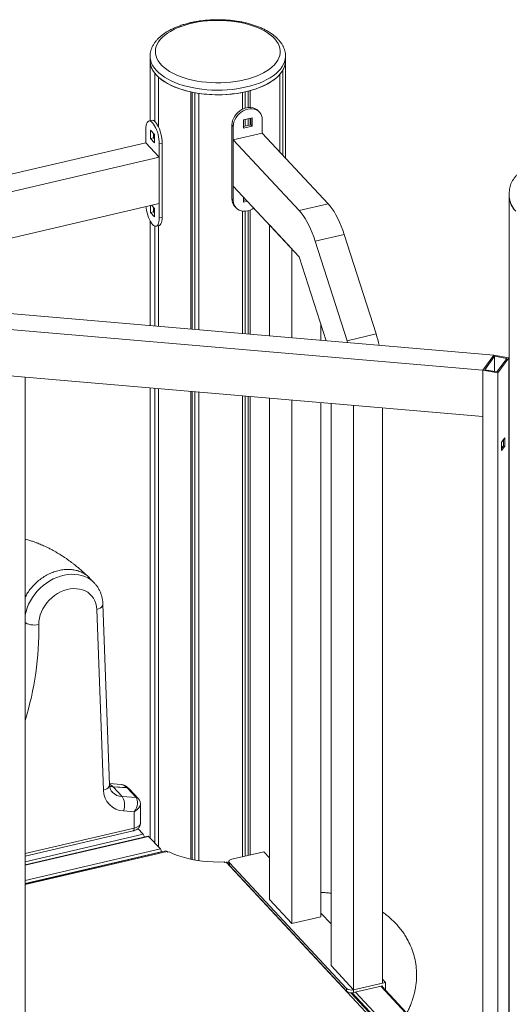
# Model space of a CAD drawing. Units: millimetres. Extents: x -5810 to 13679, y 1341 to 8887.
# Drawn here: x 12617 to 13076, y 3445 to 4367 of the extents above; entities that cross this region are included whole.
import ezdxf

# ---------------------------------------------------------------- set-up
doc = ezdxf.new("R2010")
doc.units = ezdxf.units.MM

msp = doc.modelspace()

# ---------------------------------------------------------------- linework, layer by layer
at = {"color": 7, "linetype": 'Continuous', "lineweight": 15}
for p, q in [((12739.43, 4333.01), (12739.43, 4328.68)), ((12739.43, 4328.68), (12739.43, 4272.55)), ((12866.43, 4328.68), (12866.43, 4333.01)), ((12866.43, 4237.64), (12866.43, 4328.68)), ((12863.85, 4240.4), (12863.85, 4319.72)), ((12743.81, 4271.96), (12743.81, 4317.1)), ((12747.19, 4267.16), (12747.19, 4313.48)), ((12861.12, 4243.34), (12861.12, 4315.97)), ((12831.44, 4285.04), (12831.44, 4300.31)), ((12833.34, 4285.13), (12833.34, 4300.81)), ((12777.5, 4077.37), (12777.5, 4299.59)), ((12779.04, 4077.24), (12779.04, 4299.27)), ((12781.26, 4077.05), (12781.26, 4298.84)), ((12785.02, 4076.72), (12785.02, 4298.22)), ((12826.09, 4283.41), (12826.09, 4299.12)), ((12828.56, 4284.42), (12828.56, 4299.63)), ((12842.01, 4280.63), (12840.74, 4281.99)), ((12741.07, 4272.94), (12738.35, 4272.3)), ((12835.12, 4275.25), (12826.96, 4273.35)), ((12826.96, 4273.35), (12826.96, 4265.55)), ((12828.56, 4267.58), (12828.56, 4273.72)), ((12831.44, 4268.25), (12831.44, 4274.39)), ((12833.34, 4268.7), (12833.34, 4274.84)), ((12833.85, 4268.82), (12833.85, 4274.95)), ((12835.12, 4267.46), (12835.12, 4275.25)), ((12844.63, 4261.01), (12844.63, 4273.57)), ((12735.42, 4251.93), (12735.42, 4264.49)), ((12739.86, 4255.84), (12739.86, 4263.63)), ((12739.86, 4263.63), (12743.66, 4259.55)), ((12817.44, 4267.23), (12816.17, 4268.59)), ((12816.17, 4268.59), (12816.17, 4199.31)), ((12817.44, 4267.23), (12817.44, 4197.95)), ((12826.96, 4267.21), (12833.85, 4268.82)), ((12826.96, 4265.55), (12835.12, 4267.46)), ((12835.12, 4267.46), (12833.85, 4268.82)), ((12742.57, 4256.47), (12739.86, 4255.84)), ((12743.66, 4251.76), (12739.86, 4255.84)), ((12742.57, 4256.47), (12742.57, 4260.72)), ((12743.66, 4255.31), (12742.57, 4256.47)), ((12743.66, 4259.55), (12743.66, 4251.76)), ((12844.63, 4261.01), (12817.44, 4254.67)), ((12817.44, 4211.37), (12817.44, 4254.67)), ((12817.44, 4254.67), (12879.27, 4188.38)), ((12844.63, 4261.01), (12906.46, 4194.72)), ((12199.77, 4127.05), (12735.42, 4251.93)), ((12748.1, 4238.34), (12735.42, 4251.93)), ((12750.82, 4251.53), (12748.1, 4250.9)), ((12748.1, 4250.9), (12748.1, 4181.61)), ((12750.82, 4251.53), (12750.82, 4182.25)), ((12251.63, 4122.59), (12748.1, 4238.34)), ((12748.1, 4195.04), (12748.1, 4238.34)), ((12879.27, 4145.08), (12817.44, 4211.37)), ((12817.44, 4197.95), (12816.17, 4199.31)), ((12826.96, 4201.17), (12826.96, 4196.27)), ((12826.96, 4197.93), (12829.44, 4198.51)), ((12828.56, 4198.3), (12828.56, 4199.46)), ((13076.26, 4205.68), (13076.26, 4201.35)), ((13076.26, 4201.35), (13076.26, 2036.28)), ((12387.32, 4110.92), (12748.1, 4195.04)), ((12739.86, 4186.55), (12739.86, 4193.12)), ((12740.8, 4193.34), (12743.66, 4190.27)), ((12742.57, 4187.19), (12742.57, 4191.43)), ((12743.66, 4190.27), (12743.66, 4182.48)), ((12818.8, 4192.25), (12820.07, 4190.89)), ((12826.96, 4196.27), (12830.71, 4197.15)), ((12906.46, 4194.72), (12879.27, 4188.38)), ((12742.57, 4187.19), (12739.86, 4186.55)), ((12743.66, 4182.48), (12739.86, 4186.55)), ((12743.66, 4186.03), (12742.57, 4187.19)), ((12750.82, 4182.25), (12748.1, 4181.61)), ((12826.09, 4073.19), (12826.09, 4187.87)), ((12828.56, 4072.98), (12828.56, 4187.77)), ((12831.44, 4072.73), (12831.44, 4188.23)), ((12833.34, 4072.57), (12833.34, 4188.85)), ((12739.43, 4178.82), (12739.43, 4080.64)), ((12743.81, 4080.27), (12743.81, 4173.92)), ((12745.16, 4173.8), (12747.88, 4174.44)), ((12747.19, 4079.98), (12747.19, 4174.28)), ((12872.38, 4152.46), (12851.25, 4175.12)), ((12851.25, 4175.12), (12851.25, 4071.03)), ((12921.4, 4166.02), (12894.21, 4159.68)), ((12921.4, 4166.02), (12951.28, 4072.74)), ((12872.38, 4152.46), (12872.38, 4069.21)), ((12894.21, 4159.68), (12924.09, 4066.4)), ((12904.46, 4066.46), (12879.27, 4145.08)), ((13061.61, 4052.94), (12159.5, 4130.51)), ((13051.35, 4038.85), (12149.24, 4116.41)), ((12899.57, 4081.7), (12899.57, 4066.87)), ((12149.24, 4072.88), (13051.35, 3995.31)), ((12951.28, 4072.74), (12924.09, 4066.4)), ((12924.09, 4066.4), (12924.62, 4064.72)), ((13051.35, 4038.85), (13061.61, 4052.94)), ((13062.5, 4051.98), (13053.27, 4039.3)), ((13075.7, 4050.38), (13061.61, 4052.94)), ((13073.78, 4049.93), (13062.5, 4051.98)), ((13062.5, 4051.98), (13062.5, 4037.61)), ((13064.55, 4037.24), (13073.78, 4049.93)), ((13065.44, 4036.28), (13075.7, 4050.38)), ((13075.7, 4050.38), (13075.7, 3270.95)), ((12622.3, 3353.47), (12622.3, 4032.2)), ((13051.35, 3995.31), (13051.35, 4038.85)), ((13051.35, 4038.85), (13051.35, 3259.42)), ((13051.35, 4038.85), (13065.44, 4036.28)), ((13053.27, 4039.3), (13064.55, 4037.24)), ((13065.44, 4036.28), (13065.44, 3256.86)), ((12739.43, 4022.13), (12739.43, 3600.48)), ((12743.81, 3595.79), (12743.81, 4021.76)), ((12747.19, 3592.16), (12747.19, 4021.46)), ((12777.5, 3580.56), (12777.5, 4018.86)), ((12779.04, 3580.24), (12779.04, 4018.73)), ((12781.26, 3579.82), (12781.26, 4018.53)), ((12785.02, 3579.21), (12785.02, 4018.21)), ((12826.09, 3582.85), (12826.09, 4014.68)), ((12828.56, 3583.42), (12828.56, 4014.47)), ((12831.44, 3584.09), (12831.44, 4014.22)), ((12833.34, 3584.54), (12833.34, 4014.06)), ((12851.25, 4012.52), (12851.25, 3542.92)), ((12872.38, 4010.7), (12872.38, 3520.26)), ((12899.57, 4008.36), (12899.57, 3526.6)), ((12909.15, 3480.84), (12909.15, 4007.54)), ((12930.28, 4005.72), (12930.28, 3458.18)), ((12957.47, 4003.38), (12957.47, 3464.52)), ((13069.03, 3971.27), (13072.11, 3975.49)), ((13069.03, 3963.47), (13069.03, 3971.27)), ((13070.7, 3967.96), (13069.03, 3965.66)), ((13072.11, 3967.7), (13069.03, 3963.47)), ((13070.7, 3973.56), (13070.7, 3967.96)), ((13070.7, 3967.96), (13072.11, 3967.7)), ((13072.11, 3975.49), (13072.11, 3967.7)), ((12687.34, 3839.21), (12683.09, 3843.76)), ((12695.73, 3645.21), (12689.49, 3814.64)), ((12701.5, 3650.11), (12695.25, 3819.54)), ((12712.47, 3650.52), (12701.44, 3651.66)), ((12701.6, 3649.04), (12704.47, 3648.52)), ((12704.47, 3648.52), (12704.47, 3648.52)), ((12704.47, 3648.52), (12717.55, 3647.62)), ((12713.18, 3639.2), (12704.72, 3648.26)), ((12717.85, 3647.33), (12704.72, 3648.26)), ((12717.55, 3647.62), (12717.56, 3647.62)), ((12726.31, 3638.27), (12717.85, 3647.33)), ((12728.59, 3637.23), (12720.13, 3646.29)), ((12713.18, 3639.2), (12726.31, 3638.27)), ((12730.4, 3614.28), (12730.4, 3632.47)), ((12724.63, 3625.07), (12714.65, 3625.78)), ((12724.63, 3609.75), (12724.63, 3625.07)), ((12732.93, 3603.9), (12727.95, 3609.24)), ((12622.3, 3583.51), (12723.65, 3607.14)), ((12737.62, 3602.15), (12622.3, 3575.26)), ((12749.06, 3590.15), (12738.08, 3601.93)), ((12754.33, 3588.32), (12622.3, 3557.54)), ((12749.91, 3587.29), (12749.91, 3587.51)), ((12756.1, 3587.1), (12755.46, 3587.78)), ((12757.46, 3587.42), (12756.1, 3587.1)), ((12757.44, 3587.43), (12757.46, 3587.42)), ((12757.44, 3587.41), (12757.44, 3587.43)), ((12846.08, 3587.51), (12816.17, 3580.53)), ((12846.08, 3587.51), (12851.25, 3581.96)), ((12808.89, 3578.06), (12808.92, 3578.06)), ((12809.52, 3577.38), (12808.89, 3578.06)), ((12808.92, 3578.06), (12808.92, 3578.02)), ((12810.88, 3577.69), (12809.52, 3577.38)), ((12813.29, 3578.27), (12813.29, 3575.67)), ((12813.76, 3577.21), (12923.64, 3459.39)), ((12813.76, 3577.21), (12813.76, 3574.61)), ((12813.76, 3574.61), (12923.64, 3456.79)), ((12851.25, 3542.92), (12872.38, 3520.26)), ((12872.38, 3520.26), (12899.57, 3526.6)), ((12899.57, 3530.15), (12909.15, 3519.88)), ((12930.28, 3458.18), (12909.15, 3480.84)), ((12960.19, 3465.16), (12930.28, 3458.18)), ((12957.47, 3464.52), (12930.28, 3458.18)), ((12957.47, 3461.92), (12930.28, 3455.58)), ((13051.35, 3360.1), (12956.58, 3461.72)), ((12957.47, 3468.07), (12960.19, 3465.16)), ((12957.47, 3460.76), (12957.47, 3461.92)), ((12960.19, 3457.84), (12960.19, 3465.16)), ((12923.64, 3456.79), (12923.64, 3459.39)), ((13051.35, 3322.86), (12927.77, 3455.36)), ((12930.28, 3458.18), (12930.28, 3455.58))]:
    msp.add_line(p, q, dxfattribs=at)
at = {"color": 8, "linetype": 'Continuous', "lineweight": 15}
for p, q in [((12622.3, 3585.89), (12724.63, 3609.75)), ((12622.3, 3578.1), (12732.93, 3603.9)), ((12738.08, 3601.93), (12622.3, 3574.94)), ((12622.3, 3560.59), (12749.06, 3590.15)), ((12755.46, 3587.78), (12622.3, 3556.73)), ((12749.91, 3587.51), (12622.3, 3557.76)), ((13051.35, 3319.86), (12810.88, 3577.69)), ((13051.35, 3358.9), (12955.66, 3461.5)), ((13051.35, 3324.04), (12928.86, 3455.37)), ((12932.09, 3456.01), (13051.35, 3328.14))]:
    msp.add_line(p, q, dxfattribs=at)
at = {"color": 7, "linetype": 'Continuous', "lineweight": 15, "flags": 128}
for points in [[(12827.66, 4310.83), (12831.69, 4311.87), (12835.55, 4313.06), (12839.22, 4314.4), (12842.66, 4315.87), (12845.87, 4317.48), (12848.82, 4319.2), (12851.5, 4321.03), (12853.88, 4322.96), (12855.95, 4324.98), (12857.71, 4327.07), (12859.14, 4329.23), (12860.22, 4331.43), (12860.97, 4333.67), (12861.36, 4335.93), (12861.41, 4338.19), (12861.1, 4340.46), (12860.44, 4342.7), (12859.44, 4344.91), (12858.1, 4347.08), (12856.42, 4349.19), (12854.42, 4351.22), (12852.12, 4353.18), (12849.52, 4355.04), (12846.63, 4356.79), (12843.49, 4358.42), (12840.1, 4359.93), (12836.49, 4361.3), (12832.67, 4362.53), (12828.68, 4363.61), (12824.53, 4364.53), (12820.25, 4365.28), (12815.87, 4365.87), (12811.41, 4366.28), (12806.9, 4366.53), (12802.37, 4366.59), (12797.83, 4366.48), (12793.33, 4366.2), (12788.89, 4365.74), (12784.53, 4365.11), (12780.28, 4364.31), (12776.17, 4363.35), (12772.22, 4362.24), (12768.46, 4360.97), (12764.9, 4359.57), (12761.57, 4358.03), (12758.49, 4356.36), (12755.67, 4354.58), (12753.14, 4352.7), (12750.91, 4350.72), (12749, 4348.67), (12747.4, 4346.54), (12746.14, 4344.36), (12745.23, 4342.14), (12744.66, 4339.89), (12744.44, 4337.63), (12744.57, 4335.36), (12745.05, 4333.1), (12745.88, 4330.87), (12747.06, 4328.68), (12748.57, 4326.54), (12750.4, 4324.47), (12752.56, 4322.47), (12755.01, 4320.57), (12757.76, 4318.76), (12760.77, 4317.06), (12764.04, 4315.49), (12767.55, 4314.05), (12771.26, 4312.75), (12775.17, 4311.6), (12779.24, 4310.6), (12783.46, 4309.76), (12787.79, 4309.09), (12792.22, 4308.59), (12796.71, 4308.26), (12801.23, 4308.1), (12805.77, 4308.13), (12810.29, 4308.32), (12814.76, 4308.7), (12819.17, 4309.24), (12823.47, 4309.95), (12827.66, 4310.83)], [(12739.43, 4328.68), (12739.56, 4326.7), (12740.03, 4324.34), (12740.85, 4322), (12742.03, 4319.7), (12743.54, 4317.45), (12745.38, 4315.26), (12747.55, 4313.15), (12750.02, 4311.13), (12752.8, 4309.2), (12755.85, 4307.38), (12759.17, 4305.68), (12762.73, 4304.11), (12766.51, 4302.67), (12770.5, 4301.39), (12774.67, 4300.25), (12779, 4299.27), (12783.46, 4298.46), (12788.03, 4297.82), (12792.69, 4297.35), (12797.4, 4297.05), (12802.14, 4296.93), (12806.89, 4296.99), (12811.61, 4297.23), (12816.29, 4297.64), (12820.89, 4298.23), (12825.39, 4298.98), (12829.77, 4299.91)], [(12829.77, 4299.91), (12833.99, 4300.99), (12838.05, 4302.23), (12841.9, 4303.61), (12845.54, 4305.14), (12848.94, 4306.8), (12852.08, 4308.58), (12854.95, 4310.47), (12857.53, 4312.47), (12859.8, 4314.55), (12861.75, 4316.72), (12863.37, 4318.95), (12864.66, 4321.23), (12865.6, 4323.56), (12866.19, 4325.92), (12866.43, 4328.29), (12866.43, 4328.68)], [(12747.19, 4313.48), (12749.88, 4311.24), (12752.93, 4309.11), (12756.32, 4307.12), (12760.03, 4305.27), (12764.03, 4303.59), (12768.3, 4302.07), (12772.8, 4300.74), (12777.5, 4299.59)], [(12833.34, 4300.81), (12837.83, 4302.16), (12842.08, 4303.68), (12846.06, 4305.38), (12849.75, 4307.23), (12853.12, 4309.23), (12856.15, 4311.36), (12858.83, 4313.61), (12861.12, 4315.97)], [(12840.74, 4281.99), (12839.38, 4283.19), (12837.76, 4284.13), (12835.94, 4284.77), (12833.97, 4285.1), (12831.9, 4285.09), (12829.77, 4284.75), (12827.64, 4284.1), (12825.57, 4283.14), (12823.6, 4281.9), (12821.78, 4280.41), (12820.16, 4278.71), (12818.77, 4276.83), (12817.66, 4274.83), (12816.84, 4272.76), (12816.34, 4270.66), (12816.17, 4268.59)], [(12844.63, 4273.57), (12844.46, 4275.56), (12843.97, 4277.43), (12843.15, 4279.12), (12842.04, 4280.6), (12840.65, 4281.83), (12839.03, 4282.77), (12837.21, 4283.42), (12835.24, 4283.74), (12833.16, 4283.73), (12831.04, 4283.39), (12828.91, 4282.74), (12826.84, 4281.78), (12824.87, 4280.54), (12823.05, 4279.05), (12821.42, 4277.35), (12820.04, 4275.47), (12818.92, 4273.48), (12818.11, 4271.4), (12817.61, 4269.3), (12817.44, 4267.23)], [(12735.42, 4264.49), (12735.5, 4266.44), (12735.73, 4268.17), (12736.11, 4269.65), (12736.63, 4270.83), (12737.27, 4271.69), (12738.03, 4272.2), (12738.88, 4272.35), (12739.8, 4272.15), (12740.77, 4271.59), (12741.76, 4270.68), (12742.75, 4269.46), (12743.72, 4267.95), (12744.64, 4266.18), (12745.48, 4264.21), (12746.24, 4262.07), (12746.89, 4259.83), (12747.41, 4257.54), (12747.79, 4255.24), (12748.02, 4253.01), (12748.1, 4250.9)], [(12741.07, 4272.94), (12741.6, 4272.99), (12742.52, 4272.78), (12743.48, 4272.22), (12744.48, 4271.32), (12745.47, 4270.1), (12746.44, 4268.58), (12747.35, 4266.82), (12748.2, 4264.84), (12748.96, 4262.71), (12749.6, 4260.46), (12750.12, 4258.17), (12750.51, 4255.88), (12750.74, 4253.65), (12750.82, 4251.53)], [(12748.1, 4181.61), (12748.02, 4179.67), (12747.79, 4177.93), (12747.41, 4176.46), (12746.89, 4175.28), (12746.24, 4174.42), (12745.48, 4173.91), (12744.64, 4173.75), (12743.72, 4173.96), (12742.75, 4174.52), (12741.76, 4175.42), (12740.77, 4176.65), (12739.8, 4178.16), (12738.88, 4179.92), (12738.03, 4181.9), (12737.27, 4184.03), (12736.63, 4186.28), (12736.11, 4188.57), (12735.73, 4190.86), (12735.58, 4192.12)], [(12817.44, 4197.95), (12817.61, 4195.96), (12818.11, 4194.09), (12818.92, 4192.4), (12820.04, 4190.92), (12821.42, 4189.69), (12823.05, 4188.75), (12824.87, 4188.11), (12826.84, 4187.79), (12828.91, 4187.79), (12831.04, 4188.13), (12833.16, 4188.79), (12835.24, 4189.74), (12836.75, 4190.67)], [(12906.46, 4194.72), (12908.3, 4192.58), (12910.13, 4190.13), (12911.93, 4187.38), (12913.68, 4184.36), (12915.39, 4181.09), (12917.02, 4177.59), (12918.58, 4173.9), (12920.04, 4170.03), (12921.4, 4166.02)], [(12750.82, 4182.25), (12750.74, 4180.3), (12750.51, 4178.57), (12750.12, 4177.09), (12749.6, 4175.91), (12748.96, 4175.05), (12748.2, 4174.54), (12747.88, 4174.44)], [(12879.27, 4188.38), (12881.11, 4186.24), (12882.94, 4183.79), (12884.74, 4181.04), (12886.49, 4178.02), (12888.2, 4174.75), (12889.83, 4171.25), (12891.39, 4167.56), (12892.85, 4163.69), (12894.21, 4159.68)], [(12689.49, 3814.64), (12689.21, 3817.46), (12688.6, 3820.16), (12687.66, 3822.7), (12686.41, 3825.04), (12684.86, 3827.17), (12683.02, 3829.05), (12680.93, 3830.67), (12678.61, 3831.99), (12676.08, 3833.01), (12673.38, 3833.7), (12670.55, 3834.07), (12667.61, 3834.11), (12664.61, 3833.82), (12661.57, 3833.19), (12658.55, 3832.25), (12655.57, 3830.99), (12652.68, 3829.44), (12649.91, 3827.62), (12647.29, 3825.55), (12644.86, 3823.24), (12642.64, 3820.75), (12640.68, 3818.08), (12638.98, 3815.28), (12637.57, 3812.39), (12636.47, 3809.43), (12635.69, 3806.45), (12635.24, 3803.47), (12635.13, 3800.55)], [(12713.18, 3639.2), (12713.95, 3638.15), (12714.58, 3636.79), (12715.06, 3635.18), (12715.36, 3633.39), (12715.47, 3631.48), (12715.38, 3629.52), (12715.11, 3627.6), (12714.65, 3625.78)], [(12757.44, 3587.43), (12761.2, 3585.68), (12765.23, 3584.08), (12769.5, 3582.64), (12773.99, 3581.39), (12778.67, 3580.32), (12783.51, 3579.44), (12788.47, 3578.75), (12793.53, 3578.27), (12798.64, 3578), (12803.79, 3577.93), (12808.92, 3578.06)], [(12816.17, 3580.53), (12815.33, 3580.28), (12814.6, 3579.96), (12814.01, 3579.57), (12813.59, 3579.12), (12813.35, 3578.65), (12813.29, 3578.16), (12813.43, 3577.67), (12813.76, 3577.21)]]:
    msp.add_lwpolyline(points, dxfattribs=at)
at = {"color": 8, "linetype": 'Continuous', "lineweight": 15, "flags": 128}
for points in [[(12829.77, 4304.24), (12825.39, 4303.31), (12820.89, 4302.56), (12816.29, 4301.97), (12811.61, 4301.56), (12806.89, 4301.32), (12802.14, 4301.26), (12797.4, 4301.38), (12792.69, 4301.68), (12788.03, 4302.15), (12783.46, 4302.79), (12779, 4303.6), (12774.67, 4304.58), (12770.5, 4305.72), (12766.51, 4307), (12762.73, 4308.44), (12759.17, 4310.01), (12755.85, 4311.71), (12752.8, 4313.53), (12750.02, 4315.46), (12747.55, 4317.48), (12745.38, 4319.59), (12743.54, 4321.78), (12742.03, 4324.03), (12740.85, 4326.33), (12740.03, 4328.67), (12739.56, 4331.03), (12739.43, 4333.04)], [(12866.43, 4332.95), (12866.43, 4332.62), (12866.19, 4330.25), (12865.6, 4327.89), (12864.66, 4325.56), (12863.37, 4323.28), (12861.75, 4321.05), (12859.8, 4318.88), (12857.53, 4316.8), (12854.95, 4314.8), (12852.08, 4312.91), (12848.94, 4311.13), (12845.54, 4309.47), (12841.9, 4307.94), (12838.05, 4306.56), (12833.99, 4305.32), (12829.77, 4304.24)], [(12622.3, 3809.12), (12622.36, 3809.46), (12623.1, 3812.83), (12624.15, 3816.2), (12625.51, 3819.53), (12627.16, 3822.79), (12629.09, 3825.95), (12631.28, 3828.99), (12633.7, 3831.88), (12636.35, 3834.58), (12639.19, 3837.09), (12642.21, 3839.36), (12645.36, 3841.39), (12648.63, 3843.16), (12651.98, 3844.65), (12655.39, 3845.84), (12658.82, 3846.73), (12662.24, 3847.31), (12665.63, 3847.57), (12668.95, 3847.51), (12672.17, 3847.13), (12675.27, 3846.43), (12678.21, 3845.43), (12680.97, 3844.13), (12683.53, 3842.53), (12685.86, 3840.66), (12687.32, 3839.23)], [(12695.25, 3819.54), (12695.14, 3818.66), (12694.65, 3817.67), (12693.8, 3816.74), (12692.63, 3815.9), (12691.17, 3815.19), (12689.49, 3814.64)], [(12622.3, 3802.37), (12622.84, 3801.96), (12624.15, 3801.24), (12625.72, 3800.67), (12627.48, 3800.27), (12629.38, 3800.05), (12631.34, 3800.02), (12633.28, 3800.19), (12635.13, 3800.55)], [(12701.5, 3650.11), (12701.38, 3649.23), (12700.9, 3648.25), (12700.05, 3647.32), (12698.87, 3646.48), (12697.42, 3645.77), (12695.73, 3645.21)], [(12704.72, 3648.26), (12702.43, 3648.6), (12701.56, 3648.82)], [(12723.65, 3607.14), (12723.69, 3607.15), (12724.01, 3607.35), (12724.27, 3607.72), (12724.46, 3608.26), (12724.58, 3608.94), (12724.63, 3609.75)], [(12724.63, 3609.75), (12726.31, 3610.25), (12727.77, 3610.9), (12728.95, 3611.68), (12729.8, 3612.57), (12730.28, 3613.52), (12730.4, 3614.28)]]:
    msp.add_lwpolyline(points, dxfattribs=at)
at = {"color": 7, "linetype": 'Continuous', "lineweight": 15}
for centre, radius, start, end in [((12758.32, 4329.2), 18.89, 181.56968, 219.81317), ((12848.96, 4328.86), 17.47, 328.46111, 359.40648), ((12802.89, 4420.67), 123.75, 261.69515, 280.80603), ((12826.25, 4199.04), 10.08, 178.45124, 222.33227), ((13095.05, 4201.83), 18.79, 181.46564, 219.91709), ((13096.09, 4202.11), 19.84, 182.20737, 225.61666), ((12823.27, 4031.81), 134.39, 13.05925, 17.7299), ((12715.42, 3645.45), 19.69, 180.69038, 267.76841), ((12701.46, 3645.23), 4.46, 42.96445, 47.61686), ((12727.93, 3599.9), 6.4, 13.05188, 38.66064), ((12737.66, 3601.64), 0.505, 34.72299, 94.45684), ((12745.54, 3587.57), 4.37, 359.26331, 36.26425), ((12754.43, 3587.06), 1.26, 34.73333, 94.45099), ((12811.92, 3573.61), 4.21, 71.03555, 104.24538), ((12814.8, 3575.71), 1.51, 181.38783, 226.43894), ((12928.18, 3465.5), 7.62, 233.36244, 286.00935), ((12928.18, 3462.9), 7.62, 233.36244, 286.00935)]:
    msp.add_arc(centre, radius, start, end, dxfattribs=at)
at = {"color": 8, "linetype": 'Continuous', "lineweight": 15}
for centre, radius, start, end in [((12341.09, 3796.44), 294.07, 342.99525, 0.8012), ((12693.95, 3638.42), 14.59, 43.82961, 58.97004), ((12710.9, 3641.83), 8.82, 40.98905, 79.75006), ((12717.69, 3643.93), 3.4, 43.95355, 87.1824), ((12713.85, 3652.8), 13.62, 223.84553, 267.16012), ((12726.16, 3634.91), 3.36, 43.54364, 87.46958)]:
    msp.add_arc(centre, radius, start, end, dxfattribs=at)
at = {"color": 7, "linetype": 'Continuous', "lineweight": 15}
for centre, start_param, end_param in [((12711.95, 3638.66), 6.093042, 6.162343), ((12720.4, 3629.6), 4.522245, 6.093042)]:
    msp.add_ellipse(centre, major_axis=(5, 9.37), ratio=0.562131, start_param=start_param, end_param=end_param, dxfattribs=at)
at = {"color": 8, "linetype": 'Continuous', "lineweight": 15}
msp.add_ellipse((12720.4, 3629.6), major_axis=(9.7, 4.32), ratio=0.561945, start_param=4.903388, end_param=6.038424, dxfattribs=at)
at = {"color": 7, "linetype": 'Continuous', "lineweight": 15}
for points, knots in [([(12866.39, 4332.94), (12866.4, 4333.44), (12866.42, 4334.77), (12866.09, 4336.91), (12865.45, 4339.36), (12864.5, 4341.76), (12863.24, 4344.1), (12861.68, 4346.4), (12859.82, 4348.62), (12857.66, 4350.77), (12855.21, 4352.83), (12852.49, 4354.78), (12849.51, 4356.62), (12846.3, 4358.32), (12842.88, 4359.89), (12839.27, 4361.32), (12835.48, 4362.61), (12831.54, 4363.74), (12827.47, 4364.72), (12823.28, 4365.55), (12818.99, 4366.22), (12814.63, 4366.72), (12810.22, 4367.07), (12805.77, 4367.26), (12801.3, 4367.28), (12796.85, 4367.14), (12792.43, 4366.83), (12788.05, 4366.37), (12783.75, 4365.74), (12779.53, 4364.96), (12775.43, 4364.02), (12771.46, 4362.93), (12767.63, 4361.69), (12763.98, 4360.31), (12760.5, 4358.78), (12757.23, 4357.11), (12754.17, 4355.3), (12751.35, 4353.36), (12748.78, 4351.29), (12746.49, 4349.1), (12744.5, 4346.81), (12742.82, 4344.43), (12741.47, 4341.97), (12740.45, 4339.47), (12739.78, 4336.95), (12739.45, 4334.8), (12739.47, 4333.5), (12739.47, 4333.04)], [0, 0, 0, 0, 0.012514, 0.033345, 0.054218, 0.075295, 0.096706, 0.118529, 0.140778, 0.163408, 0.18633, 0.209442, 0.23265, 0.25588, 0.279083, 0.302241, 0.325345, 0.348397, 0.3714, 0.394361, 0.417286, 0.440183, 0.46306, 0.485924, 0.508781, 0.531638, 0.554501, 0.577377, 0.600273, 0.623196, 0.646154, 0.669155, 0.692208, 0.71532, 0.738497, 0.761743, 0.785054, 0.808417, 0.831795, 0.855114, 0.87828, 0.901175, 0.923686, 0.945739, 0.967328, 0.988524, 1, 1, 1, 1]), ([(13203.25, 4205.72), (13203.25, 4205.77), (13203.3, 4206.65), (13203.11, 4208.37), (13202.64, 4210.83), (13201.82, 4213.25), (13200.72, 4215.63), (13199.31, 4217.95), (13197.59, 4220.21), (13195.58, 4222.4), (13193.27, 4224.5), (13190.68, 4226.51), (13187.82, 4228.4), (13184.72, 4230.17), (13181.4, 4231.81), (13177.88, 4233.3), (13174.18, 4234.66), (13170.31, 4235.87), (13166.3, 4236.92), (13162.17, 4237.83), (13157.92, 4238.57), (13153.6, 4239.16), (13149.21, 4239.59), (13144.77, 4239.85), (13140.31, 4239.95), (13135.85, 4239.89), (13131.41, 4239.67), (13127.01, 4239.28), (13122.67, 4238.73), (13118.41, 4238.03), (13114.25, 4237.17), (13110.21, 4236.15), (13106.31, 4234.98), (13102.57, 4233.67), (13099, 4232.21), (13095.63, 4230.6), (13092.46, 4228.86), (13089.52, 4226.99), (13086.83, 4224.98), (13084.4, 4222.85), (13082.26, 4220.61), (13080.43, 4218.26), (13078.91, 4215.84), (13077.73, 4213.36), (13076.88, 4210.85), (13076.41, 4208.32), (13076.21, 4206.6), (13076.26, 4205.74), (13076.27, 4205.71)], [0, 0, 0, 0, 0.00137, 0.022241, 0.043092, 0.06407, 0.085325, 0.10696, 0.129024, 0.151499, 0.174312, 0.197365, 0.220558, 0.243809, 0.267051, 0.290254, 0.313407, 0.336505, 0.359553, 0.382555, 0.405519, 0.428451, 0.451359, 0.474249, 0.49713, 0.520008, 0.54289, 0.56578, 0.588687, 0.611617, 0.634578, 0.657579, 0.680627, 0.703731, 0.726898, 0.750132, 0.773434, 0.796796, 0.820198, 0.843578, 0.866854, 0.889918, 0.912651, 0.934954, 0.956786, 0.978181, 0.999244, 1, 1, 1, 1]), ([(12681.73, 3845.11), (12680.88, 3845.89), (12679.31, 3847.32), (12677.12, 3849.33), (12675.29, 3850.95), (12673.81, 3852.22), (12672.54, 3853.3), (12671.23, 3854.39), (12669.7, 3855.63), (12667.87, 3857.09), (12665.82, 3858.66), (12663.49, 3860.4), (12661.12, 3862.08), (12658.95, 3863.57), (12657.16, 3864.75), (12655.5, 3865.82), (12653.68, 3866.94), (12651.58, 3868.2), (12649.08, 3869.63), (12646.27, 3871.15), (12643.42, 3872.59), (12640.82, 3873.83), (12638.53, 3874.85), (12636.34, 3875.78), (12633.99, 3876.72), (12631.31, 3877.72), (12628.25, 3878.76), (12625.21, 3879.7), (12623.18, 3880.23), (12622.3, 3880.47)], [0, 0, 0, 0, 0.049996, 0.092596, 0.127773, 0.155515, 0.176155, 0.196906, 0.225247, 0.257802, 0.294585, 0.333406, 0.381027, 0.418684, 0.446621, 0.473443, 0.503239, 0.538373, 0.579449, 0.627011, 0.676786, 0.718424, 0.752784, 0.786114, 0.8217, 0.862311, 0.9098, 0.96081, 1, 1, 1, 1]), ([(12622.3, 3826.1), (12623.04, 3827.44), (12624.59, 3830.27), (12627.57, 3834.31), (12631.04, 3838.18), (12634.91, 3841.69), (12639.1, 3844.77), (12643.55, 3847.36), (12648.16, 3849.44), (12652.87, 3850.95), (12657.6, 3851.88), (12662.27, 3852.21), (12666.79, 3851.94), (12671.09, 3851.06), (12675.11, 3849.6), (12678.74, 3847.56), (12681.41, 3845.57), (12682.68, 3844.11), (12683.05, 3843.68)], [0, 0, 0, 0, 0.0593968, 0.12464, 0.1898839, 0.2551273, 0.3203706, 0.3856139, 0.4508573, 0.5161011, 0.5813442, 0.6465881, 0.7118317, 0.7770751, 0.8423185, 0.9075618, 0.9728057, 1, 1, 1, 1]), ([(12695.25, 3819.54), (12695.22, 3820.19), (12695.12, 3821.92), (12694.71, 3824.68), (12693.95, 3827.75), (12692.89, 3830.69), (12691.56, 3833.47), (12689.94, 3836.05), (12688.51, 3837.97), (12687.54, 3838.95), (12687.29, 3839.21)], [0, 0, 0, 0, 0.088629, 0.234655, 0.379849, 0.523758, 0.666426, 0.807977, 0.948634, 1, 1, 1, 1]), ([(12704.06, 3643.39), (12703.89, 3643.56), (12703.34, 3644.11), (12702.68, 3645.21), (12702.06, 3646.66), (12701.68, 3648.17), (12701.53, 3649.36), (12701.5, 3650.02), (12701.5, 3650.11)], [0, 0, 0, 0, 0.111948, 0.365642, 0.577316, 0.7775, 0.96979, 1, 1, 1, 1]), ([(12719.88, 3646.54), (12719.68, 3646.74), (12718.91, 3647.5), (12717.61, 3648.53), (12715.95, 3649.53), (12714.35, 3650.15), (12713.18, 3650.47), (12712.56, 3650.49), (12712.48, 3650.5)], [0, 0, 0, 0, 0.096296, 0.362616, 0.581709, 0.783207, 0.972031, 1, 1, 1, 1]), ([(12717.56, 3647.62), (12717.7, 3647.6), (12718.34, 3647.51), (12719.15, 3647.24), (12719.59, 3646.75), (12719.72, 3646.61)], [0, 0, 0, 0, 0.16846, 0.765171, 1, 1, 1, 1]), ([(12720.13, 3646.29), (12720.08, 3646.35), (12719.96, 3646.48), (12719.83, 3646.59), (12719.76, 3646.66)], [0, 0, 0, 0, 0.434872, 1, 1, 1, 1]), ([(12730.39, 3632.46), (12730.37, 3632.91), (12730.34, 3633.82), (12729.95, 3635.14), (12729.36, 3636.31), (12728.83, 3636.94), (12728.59, 3637.23)], [0, 0, 0, 0, 0.259594, 0.52525, 0.78654, 1, 1, 1, 1]), ([(12723.65, 3607.14), (12723.97, 3607.23), (12724.89, 3607.46), (12726.23, 3608.02), (12727.58, 3608.85), (12728.66, 3609.82), (12729.49, 3610.93), (12730.07, 3612.15), (12730.38, 3613.29), (12730.36, 3614.01), (12730.36, 3614.28)], [0, 0, 0, 0, 0.090844, 0.260253, 0.406966, 0.543198, 0.672793, 0.798944, 0.923597, 1, 1, 1, 1]), ([(12909.15, 3548.69), (12908.64, 3548.75), (12907.02, 3548.95), (12904.02, 3549.2), (12901.33, 3549.38), (12899.75, 3549.42), (12899.57, 3549.42)], [0, 0, 0, 0, 0.161559, 0.513587, 0.944437, 1, 1, 1, 1]), ([(12980.11, 3436.49), (12980.4, 3437.02), (12981.29, 3438.69), (12982.71, 3441.69), (12984.39, 3445.69), (12985.89, 3449.93), (12987.13, 3454.28), (12988.09, 3458.57), (12988.8, 3462.9), (12989.24, 3467.39), (12989.39, 3471.92), (12989.2, 3477.62), (12988.36, 3484.42), (12986.49, 3492.09), (12983.85, 3499.25), (12981.01, 3504.99), (12978.22, 3509.65), (12975.56, 3513.52), (12972.6, 3517.25), (12969.57, 3520.63), (12966.68, 3523.5), (12963.93, 3525.97), (12961.15, 3528.26), (12959, 3529.91), (12957.73, 3530.78), (12957.47, 3530.96)], [0, 0, 0, 0, 0.016602, 0.051425, 0.089137, 0.133459, 0.172817, 0.210348, 0.249903, 0.289896, 0.330181, 0.370697, 0.441915, 0.513201, 0.584153, 0.651198, 0.692842, 0.739097, 0.788665, 0.834777, 0.876327, 0.913484, 0.949679, 0.989954, 1, 1, 1, 1])]:
    msp.add_open_spline(points, degree=3, knots=knots, dxfattribs=at)

doc.saveas('drawing.dxf')
